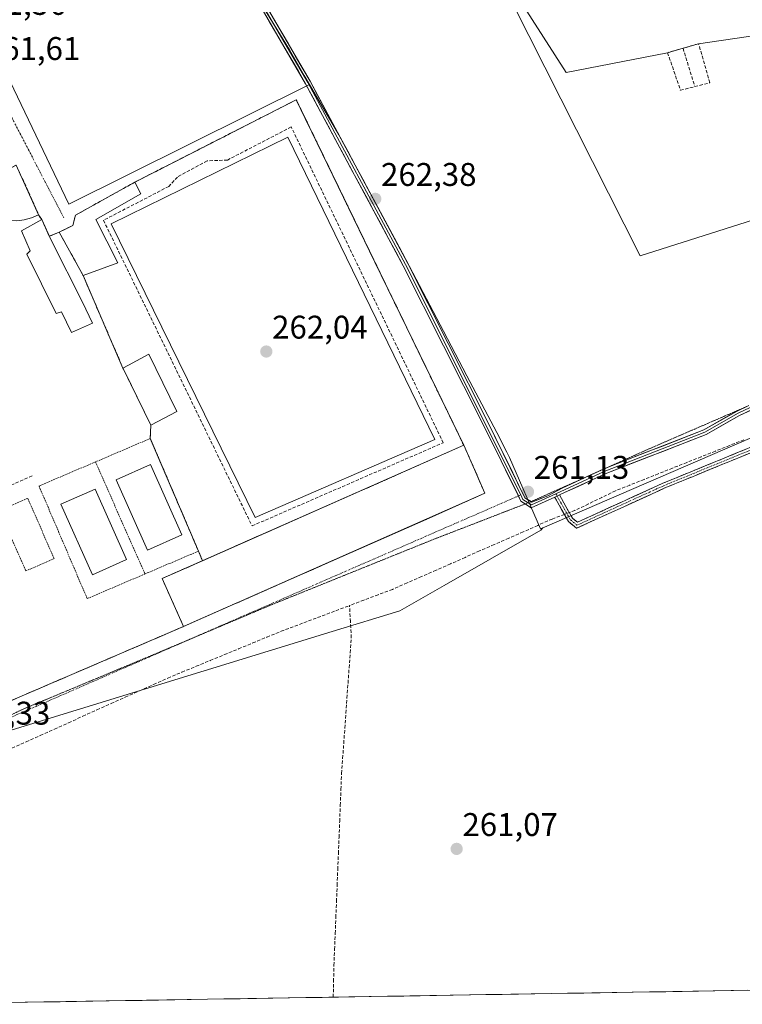
# Model space of a CAD drawing. Units: metres. Extents: x 615257 to 618739, y 4669233 to 4671603.
# Drawn here: x 616494 to 616715, y 4669252 to 4669553 of the extents above; entities that cross this region are included whole.
import ezdxf
from ezdxf.enums import TextEntityAlignment as Align

# ---------------------------------------------------------------- set-up
doc = ezdxf.new("R2010")
doc.units = ezdxf.units.M
doc.header["$MEASUREMENT"] = 0
for name, pattern in [('TRAZO_Y_PUNTO', [1, 0.5, -0.25, 0, -0.25]), ('TRAZOS', [0.75, 0.5, -0.25]), ('TRAZOS2', [0.375, 0.25, -0.125]), ('TRAZOSX2', [1.5, 1, -0.5])]:
    doc.linetypes.add(name, pattern=pattern)
for name, color, linetype, lineweight in [('Alambrada', 19, 'TRAZOS', 0), ('Camino', 19, 'TRAZOSX2', 0), ('Camino Cxs', 19, 'Continuous', 0), ('Camino eje', 19, 'TRAZO_Y_PUNTO', 0), ('Carátula', 7, 'Continuous', 5), ('Corriente artificial lineal', 5, 'TRAZOSX2', 13), ('Corriente artificial lineal oculto', 135, 'TRAZO_Y_PUNTO', 13), ('Cultivos herbáceos CxS', 92, 'Continuous', 0), ('Edificación', 1, 'Continuous', 13), ('Edificación Cxs', 1, 'Continuous', 13), ('Edificación ligera', 1, 'Continuous', 0), ('Edificación ligera Cxs', 1, 'Continuous', 0), ('Instalación deportiva', 135, 'TRAZOSX2', 0), ('Instalación deportiva CxS', 135, 'Continuous', 0), ('Layer 0', 7, 'Continuous', 0), ('Municipio CxS', 142, 'Continuous', 0), ('Muro lineal', 1, 'TRAZOSX2', 13), ('Núcleo urbano CxS', 19, 'Continuous', 0), ('Pista deportiva', 19, 'Continuous', 0), ('Pista deportiva Cxs', 19, 'Continuous', 0), ('Punto de cota en terreno', 7, 'Continuous', 0), ('Rótulo de punto de cota en terreno', 19, 'Continuous', 0), ('Seto lineal', 92, 'TRAZOSX2', 0), ('Vía pecuaria eje', 92, 'TRAZOS2', 0), ('Vía urbana eje', 5, 'TRAZO_Y_PUNTO', 0)]:
    doc.layers.add(name, color=color, linetype=linetype, lineweight=lineweight)
doc.styles.add('Arial', font='txt', dxfattribs={"height": 0.2})

# ---------------------------------------------------------------- blocks, each defined once
blk = doc.blocks.new('5PATER')
at = {"layer": 'Carátula', "linetype": 'Continuous', "lineweight": 5}
h = blk.add_hatch(color=250, dxfattribs=at)
edge = h.paths.add_edge_path()
edge.add_ellipse((0, 0.01), major_axis=(-1.33, -1.34), ratio=0.999422, start_angle=0, end_angle=360)

msp = doc.modelspace()

# ---------------------------------------------------------------- linework, layer by layer
at = {"layer": 'Alambrada', "color": 19, "linetype": 'TRAZOS', "lineweight": 0}
for points in [[(616532.26, 4669383.43, 261.46), (616548.58, 4669390.4, 261.57), (616533.88, 4669424.8, 261.5), (616517.15, 4669417.65, 261.45)], [(616517.15, 4669417.65, 261.45), (616499.92, 4669410.29, 261.42), (616514.62, 4669375.89, 261.37), (616532.26, 4669383.43, 261.46)], [(616517.15, 4669417.65, 261.45), (616532.26, 4669383.43, 261.46)], [(616495.89, 4669384.34, 261.33), (616504.53, 4669388.11, 261.27), (616496.5, 4669406.52, 261.27), (616487.86, 4669402.75, 261.28), (616495.89, 4669384.34, 261.33)]]:
    msp.add_polyline3d(points, dxfattribs=at)
at = {"layer": 'Camino', "color": 19, "linetype": 'TRAZOSX2', "lineweight": 0}
for points in [[(616658.75, 4669407.55), (616662.73, 4669400.43), (616664.22, 4669399.22), (616690.29, 4669411.11), (616749.6, 4669435.45), (616778.54, 4669447.83), (616807.84, 4669460.64), (616936.41, 4669512.88), (616942.48, 4669512.73), (616948.39, 4669510.23), (616987.01, 4669487.92), (617001.98, 4669480.9), (617005.82, 4669480.3)], [(617008.19, 4669478.34), (617001.52, 4669479.39), (616986.28, 4669486.54), (616947.7, 4669508.83), (616942.14, 4669511.18), (616936.7, 4669511.31), (616808.44, 4669459.2), (616779.16, 4669446.39), (616750.2, 4669434), (616690.91, 4669409.68), (616663.98, 4669397.39), (616661.51, 4669399.4), (616657.32, 4669406.9)]]:
    msp.add_lwpolyline(points, dxfattribs=at)
at = {"layer": 'Camino Cxs', "color": 19, "linetype": 'Continuous', "lineweight": 0}
msp.add_lwpolyline([(616658.75, 4669407.55), (616657.32, 4669406.9)], dxfattribs=at)
msp.add_polyline3d([(616718.27, 4669420.9, 261.41), (616713.71, 4669419.03, 261.41), (616709.15, 4669417.16, 261.38), (616704.59, 4669415.29, 261.38), (616700.03, 4669413.42, 261.4), (616695.47, 4669411.55, 261.35), (616690.91, 4669409.68, 261.43), (616686.42, 4669407.63, 261.4), (616681.93, 4669405.58, 261.59), (616677.45, 4669403.54, 261.42), (616672.96, 4669401.49, 261.33), (616668.47, 4669399.44, 261.36), (616663.98, 4669397.39, 261.38), (616661.51, 4669399.4, 261.23), (616659.42, 4669403.15, 260.86), (616657.32, 4669406.9, 260.9), (616658.75, 4669407.55, 260.9), (616660.74, 4669403.99, 260.81), (616662.73, 4669400.43, 261.16), (616664.22, 4669399.22, 261.33), (616668.57, 4669401.2, 261.27), (616672.91, 4669403.18, 261.33), (616677.26, 4669405.17, 261.31), (616681.6, 4669407.15, 261.64), (616685.95, 4669409.13, 261.43), (616690.29, 4669411.11, 261.34), (616694.85, 4669412.98, 261.31), (616699.41, 4669414.85, 261.32), (616703.98, 4669416.73, 261.32), (616708.54, 4669418.6, 261.38), (616713.1, 4669420.47, 261.34), (616717.66, 4669422.34, 261.32)], dxfattribs=at)
at = {"layer": 'Camino eje', "color": 19, "linetype": 'TRAZO_Y_PUNTO', "lineweight": 0}
for points in [[(616658.04, 4669407.23), (616662.12, 4669399.92), (616664.1, 4669398.31), (616690.6, 4669410.4), (616749.9, 4669434.73), (616808.14, 4669459.92), (616936.56, 4669512.1), (616942.31, 4669511.96), (616948.05, 4669509.53), (616986.65, 4669487.23), (617001.75, 4669480.15), (617007, 4669479.32)], [(616657.66, 4669407.89), (616658.04, 4669407.23)]]:
    msp.add_lwpolyline(points, dxfattribs=at)
at = {"layer": 'Corriente artificial lineal', "color": 5, "linetype": 'TRAZOSX2', "lineweight": 13}
for points in [[(616715.03, 4669424.4, 261.27), (616710.68, 4669422.67, 261.25), (616706.33, 4669420.94, 261.39), (616701.97, 4669419.21, 261.24), (616697.62, 4669417.48, 261.14), (616693.27, 4669415.74, 261.3), (616688.92, 4669414.01, 261.26), (616684.56, 4669412.28, 261.37), (616680.21, 4669410.55, 261.51), (616675.86, 4669408.82, 261.03), (616671.73, 4669406.82, 261.11), (616667.61, 4669404.82, 261.07), (616663.48, 4669402.82, 260.94), (616661.76, 4669402.17, 260.93)], [(616660.28, 4669401.61, 260.99), (616656.57, 4669400.21, 261.06), (616652.14, 4669398.26, 260.79), (616647.7, 4669396.3, 260.98), (616643.27, 4669394.35, 260.94), (616638.84, 4669392.4, 260.82), (616634.4, 4669390.44, 261.06), (616629.97, 4669388.49, 260.71), (616625.53, 4669386.53, 260.92), (616621.1, 4669384.58, 260.84), (616616.67, 4669382.63, 260.79), (616612.23, 4669380.67, 260.97), (616607.8, 4669378.72, 260.81), (616603.43, 4669377.07, 260.82), (616599.06, 4669375.43, 260.91), (616594.69, 4669373.78, 260.9)], [(616491.64, 4669330.2, 260.13), (616495.97, 4669332.15, 260.17), (616500.29, 4669334.1, 259.98), (616504.62, 4669336.05, 260.27), (616508.94, 4669338, 260.07), (616513.27, 4669339.95, 260.22), (616517.59, 4669341.9, 260.28), (616521.92, 4669343.85, 260.08), (616526.24, 4669345.8, 260.62), (616530.57, 4669347.75, 260.28), (616534.89, 4669349.7, 260.43), (616539.22, 4669351.65, 260.78), (616543.54, 4669353.43, 260.41), (616547.86, 4669355.22, 260.56), (616552.18, 4669357, 260.46), (616556.51, 4669358.78, 259.95), (616560.83, 4669360.56, 261.21), (616565.15, 4669362.35, 261.56), (616569.47, 4669364.13, 261.64), (616573.79, 4669365.91, 261.66), (616577.97, 4669367.48, 261.67), (616582.15, 4669369.06, 261.7), (616586.33, 4669370.63, 261.67), (616590.51, 4669372.21, 261.25), (616594.69, 4669373.78, 260.9)], [(616589.71, 4669254.17, 260.58), (616589.82, 4669259.01, 260.61), (616589.93, 4669263.85, 260.56), (616590.12, 4669268.73, 260.58), (616590.32, 4669273.62, 260.55), (616590.51, 4669278.5, 260.51), (616590.71, 4669283.39, 260.43), (616590.9, 4669288.28, 260.62), (616591.09, 4669293.16, 260.41), (616591.29, 4669298.05, 260.37), (616591.48, 4669302.93, 260.35), (616591.68, 4669307.82, 260.44), (616591.87, 4669312.71, 260.54), (616592.06, 4669317.59, 260.65), (616592.26, 4669322.48, 260.69), (616592.59, 4669327.09, 260.73), (616592.92, 4669331.7, 260.67), (616593.25, 4669336.31, 260.67), (616593.57, 4669340.92, 260.71), (616593.9, 4669345.53, 260.68), (616594.23, 4669350.14, 260.68), (616594.56, 4669354.74, 260.83), (616594.89, 4669359.35, 260.99), (616595.22, 4669363.96, 261.06), (616594.95, 4669368.87, 260.91), (616594.69, 4669373.78, 260.9)]]:
    msp.add_polyline3d(points, dxfattribs=at)
at = {"layer": 'Corriente artificial lineal oculto', "color": 135, "linetype": 'TRAZO_Y_PUNTO', "lineweight": 13}
msp.add_polyline3d([(616661.76, 4669402.17, 260.93), (616660.28, 4669401.61, 260.99)], dxfattribs=at)
at = {"layer": 'Cultivos herbáceos CxS', "color": 92, "linetype": 'Continuous', "lineweight": 0}
for points in [[(616855.27, 4669487.44, 261.87), (616851.88, 4669483.19, 261.93), (616673.25, 4669405.95, 261.41), (616654.89, 4669398.02, 261.39), (616653.66, 4669397.48, 261.44)], [(617267.61, 4669265.42, 264.2), (616458.61, 4669251.99, 260.46), (616458.61, 4669251.99, 260.46), (616453.94, 4669257.99, 260.27), (616450.76, 4669262.08, 260.24), (616438.07, 4669267.85, 260.41), (616421.33, 4669288.19, 260.51), (616415.97, 4669294.71, 260.77), (616428.71, 4669306.69, 260.95), (616438.57, 4669311.25, 261.13), (616477.29, 4669330.76, 260.78), (616480.55, 4669332.4, 260.72), (616493.09, 4669336.25, 260.49), (616589.41, 4669365.83, 261.22), (616610.05, 4669372.17, 261.2), (616623.58, 4669379.93, 261.37), (616653.05, 4669396.85, 261.41), (616653.66, 4669397.48, 261.44), (616654.89, 4669398.02, 261.39), (616673.25, 4669405.95, 261.41), (616851.88, 4669483.19, 261.93)], [(616653.66, 4669397.48, 261.44), (616653.05, 4669396.85, 261.41), (616623.58, 4669379.93, 261.37), (616610.05, 4669372.17, 261.2), (616589.41, 4669365.83, 261.22), (616493.09, 4669336.25, 260.49), (616480.55, 4669332.4, 260.72), (616477.29, 4669330.76, 260.78)], [(617267.61, 4669265.42, 264.2), (616458.61, 4669251.99, 260.46)]]:
    msp.add_polyline3d(points, dxfattribs=at)
at = {"layer": 'Edificación', "color": 1, "linetype": 'Continuous', "lineweight": 13}
for points in [[(616495.42, 4669491.58, 261.96), (616493.12, 4669491.3, 261.93), (616490.8, 4669491.35, 261.91), (616488.51, 4669491.72, 261.89), (616486.3, 4669492.44, 261.89), (616484.21, 4669493.45, 261.89), (616482.3, 4669494.78, 261.88), (616480.61, 4669496.35, 261.86), (616479.14, 4669498.16, 261.85), (616478.37, 4669499.46, 261.83), (616477.85, 4669500.25, 261.82), (616487.99, 4669505.65, 261.84), (616492.99, 4669508.31, 261.75), (616499.78, 4669493.13, 261.84), (616497.66, 4669492.21, 261.93), (616495.42, 4669491.58, 261.96)], [(616513.14, 4669466.46, 261.89), (616516.21, 4669459.99, 261.87), (616509.81, 4669457.22, 261.83), (616506.76, 4669463.51, 261.86), (616505.12, 4669462.94, 261.85), (616496.23, 4669481.09, 261.96), (616497.23, 4669482.08, 261.96), (616494.6, 4669488.21, 261.96), (616500.73, 4669491.64, 261.85), (616503.71, 4669485.16, 261.83), (616513.14, 4669466.46, 261.89)], [(616542.01, 4669433.03, 262.05), (616534.05, 4669428.89, 261.69), (616525.71, 4669445.94, 261.89), (616525.55, 4669446.28, 261.9), (616527.21, 4669447.18, 261.97), (616533.39, 4669450.51, 262.06), (616542.01, 4669433.03, 262.05)], [(616636.03, 4669408.05, 261.91), (616543.99, 4669367.36, 261.78), (616537.51, 4669382.03, 261.63), (616629.55, 4669422.71, 261.95), (616636.03, 4669408.05, 261.91)]]:
    msp.add_polyline3d(points, dxfattribs=at)
at = {"layer": 'Edificación Cxs', "color": 1, "linetype": 'Continuous', "lineweight": 13}
for points in [[(616495.42, 4669491.58, 261.96), (616493.12, 4669491.3, 261.93), (616490.8, 4669491.35, 261.91), (616488.51, 4669491.72, 261.89), (616486.3, 4669492.44, 261.89), (616484.21, 4669493.45, 261.89), (616482.3, 4669494.78, 261.88), (616480.61, 4669496.35, 261.86), (616479.14, 4669498.16, 261.85), (616478.37, 4669499.46, 261.83), (616477.85, 4669500.25, 261.82), (616487.99, 4669505.65, 261.84), (616492.99, 4669508.31, 261.75), (616499.78, 4669493.13, 261.84), (616497.66, 4669492.21, 261.93), (616495.42, 4669491.58, 261.96)], [(616513.14, 4669466.46, 261.89), (616516.21, 4669459.99, 261.87), (616509.81, 4669457.22, 261.83), (616506.76, 4669463.51, 261.86), (616505.12, 4669462.94, 261.85), (616496.23, 4669481.09, 261.96), (616497.23, 4669482.08, 261.96), (616494.6, 4669488.21, 261.96), (616500.73, 4669491.64, 261.85), (616503.71, 4669485.16, 261.83), (616513.14, 4669466.46, 261.89)], [(616542.01, 4669433.03, 262.05), (616534.05, 4669428.89, 261.69), (616525.71, 4669445.94, 261.89), (616525.55, 4669446.28, 261.9), (616527.21, 4669447.18, 261.97), (616533.39, 4669450.51, 262.06), (616542.01, 4669433.03, 262.05)], [(616636.03, 4669408.05, 261.91), (616543.99, 4669367.36, 261.78), (616537.51, 4669382.03, 261.63), (616629.55, 4669422.71, 261.95), (616636.03, 4669408.05, 261.91)]]:
    msp.add_polyline3d(points, close=True, dxfattribs=at)
at = {"layer": 'Edificación ligera', "color": 1, "linetype": 'Continuous', "lineweight": 0}
msp.add_polyline3d([(616523.99, 4669478.47, 261.99), (616513.36, 4669474.59, 261.89), (616506.11, 4669487.81, 261.72), (616510.26, 4669489.88, 261.71), (616511.03, 4669492.99, 261.75), (616529.18, 4669503.1, 261.97), (616531, 4669499.47, 262.03), (616517.26, 4669491.7, 261.99), (616523.99, 4669478.47, 261.99)], dxfattribs=at)
at = {"layer": 'Edificación ligera Cxs', "color": 1, "linetype": 'Continuous', "lineweight": 0}
msp.add_polyline3d([(616523.99, 4669478.47, 261.99), (616513.36, 4669474.59, 261.89), (616506.11, 4669487.81, 261.72), (616510.26, 4669489.88, 261.71), (616511.03, 4669492.99, 261.75), (616529.18, 4669503.1, 261.97), (616531, 4669499.47, 262.03), (616517.26, 4669491.7, 261.99), (616523.99, 4669478.47, 261.99)], close=True, dxfattribs=at)
at = {"layer": 'Instalación deportiva', "color": 135, "linetype": 'TRAZOSX2', "lineweight": 0}
for points in [[(616629.55, 4669422.71, 261.95), (616618.04, 4669446.47, 261.96), (616602.43, 4669478.7, 262.07), (616583.21, 4669518.39, 262.25), (616582.62, 4669519.6, 262.25), (616578.44, 4669528.24, 262.42), (616563.68, 4669520.71, 262.11), (616547, 4669512.19, 262.01), (616529.18, 4669503.1, 261.97), (616511.03, 4669492.99, 261.75), (616510.26, 4669489.88, 261.71), (616507.77, 4669488.64, 261.69), (616506.11, 4669487.81, 261.72)], [(616485.89, 4669510.11, 261.76), (616487.99, 4669505.65, 261.84), (616492.99, 4669508.31, 261.75), (616499.78, 4669493.13, 261.84), (616500.73, 4669491.64, 261.85), (616503.06, 4669486.57, 261.86), (616506.11, 4669487.81, 261.72)], [(616506.11, 4669487.81, 261.72), (616513.36, 4669474.59, 261.89), (616525.55, 4669446.28, 261.9), (616525.71, 4669445.94, 261.89), (616534.05, 4669428.89, 261.69), (616533.88, 4669424.8, 261.5), (616548.58, 4669390.4, 261.57), (616549.81, 4669387.47, 261.81)], [(616506.11, 4669487.81, 261.72), (616513.36, 4669474.59, 261.89), (616525.55, 4669446.28, 261.9), (616525.71, 4669445.94, 261.89), (616534.05, 4669428.89, 261.69), (616533.88, 4669424.8, 261.5), (616548.58, 4669390.4, 261.57), (616549.81, 4669387.47, 261.81)], [(616424.67, 4669472.64, 261.62), (616412.3, 4669466.16, 261.4), (616452.89, 4669383.45, 261.1), (616475.28, 4669337.82, 261.32), (616482.34, 4669340.86, 261.32), (616543.99, 4669367.36, 261.78)], [(616629.55, 4669422.71, 261.95), (616636.03, 4669408.05, 261.91), (616618.04, 4669400.1, 261.99), (616580.39, 4669383.45, 261.96), (616547.2, 4669368.78, 261.82), (616543.99, 4669367.36, 261.78)], [(616629.55, 4669422.71, 261.95), (616549.81, 4669387.47, 261.81)], [(616629.55, 4669422.71, 261.95), (616549.81, 4669387.47, 261.81)], [(616549.81, 4669387.47, 261.81), (616537.51, 4669382.03, 261.63), (616543.99, 4669367.36, 261.78)], [(616549.81, 4669387.47, 261.81), (616537.51, 4669382.03, 261.63), (616543.99, 4669367.36, 261.78)]]:
    msp.add_polyline3d(points, dxfattribs=at)
at = {"layer": 'Instalación deportiva CxS', "color": 135, "linetype": 'Continuous', "lineweight": 0}
for points in [[(616549.81, 4669387.47, 261.81), (616548.58, 4669390.4, 261.57), (616533.88, 4669424.8, 261.5), (616534.05, 4669428.89, 261.69), (616525.71, 4669445.94, 261.89), (616525.55, 4669446.28, 261.9), (616513.36, 4669474.59, 261.89), (616506.11, 4669487.81, 261.72), (616507.77, 4669488.64, 261.69), (616510.26, 4669489.88, 261.71), (616511.03, 4669492.99, 261.75), (616529.18, 4669503.1, 261.97), (616547, 4669512.19, 262.01), (616563.68, 4669520.71, 262.11), (616578.44, 4669528.24, 262.42), (616582.62, 4669519.6, 262.25), (616583.21, 4669518.39, 262.25), (616602.43, 4669478.7, 262.07), (616618.04, 4669446.47, 261.96), (616629.55, 4669422.71, 261.95), (616549.81, 4669387.47, 261.81)], [(616475.28, 4669337.82, 261.32), (616452.89, 4669383.45, 261.1), (616412.3, 4669466.16, 261.4), (616424.67, 4669472.64, 261.62), (616466.57, 4669493.79, 261.79), (616463.84, 4669499.2, 261.83), (616485.89, 4669510.11, 261.76), (616487.99, 4669505.65, 261.84), (616492.99, 4669508.31, 261.75), (616499.78, 4669493.13, 261.84), (616500.73, 4669491.64, 261.85), (616503.06, 4669486.57, 261.86), (616506.11, 4669487.81, 261.72), (616513.36, 4669474.59, 261.89), (616525.55, 4669446.28, 261.9), (616525.71, 4669445.94, 261.89), (616534.05, 4669428.89, 261.69), (616533.88, 4669424.8, 261.5), (616548.58, 4669390.4, 261.57), (616549.81, 4669387.47, 261.81), (616537.51, 4669382.03, 261.63), (616543.99, 4669367.36, 261.78), (616482.34, 4669340.86, 261.32), (616475.28, 4669337.82, 261.32)], [(616543.99, 4669367.36, 261.78), (616537.51, 4669382.03, 261.63), (616549.81, 4669387.47, 261.81), (616629.55, 4669422.71, 261.95), (616636.03, 4669408.05, 261.91), (616618.04, 4669400.1, 261.99), (616580.39, 4669383.45, 261.96), (616547.2, 4669368.78, 261.82), (616543.99, 4669367.36, 261.78)]]:
    msp.add_polyline3d(points, close=True, dxfattribs=at)
at = {"layer": 'Layer 0', "linetype": 'Continuous', "lineweight": 0}
for points in [[(616646.22, 4669407.25), (616635.68, 4669428.66), (616611.07, 4669477.57), (616581.29, 4669533.14), (616567.99, 4669555.95), (616552.09, 4669585.36), (616507.62, 4669668.86), (616467.22, 4669741.91), (616420.28, 4669831.02)], [(616461.45, 4669754.54), (616508.31, 4669669.24), (616568.68, 4669556.33), (616581.98, 4669533.53), (616611.77, 4669477.93), (616646.92, 4669407.56)], [(616462.49, 4669754.24), (616468.6, 4669742.65), (616509, 4669669.61), (616569.36, 4669556.71), (616582.66, 4669533.91), (616612.46, 4669478.29), (616637.08, 4669429.36), (616648.22, 4669406.72), (616650.1, 4669405.52)], [(616886.06, 4669541.26), (616884.94, 4669539.31), (616872.3, 4669521.31), (616859.93, 4669506.27), (616848.58, 4669494.48), (616839.86, 4669486.61), (616830.79, 4669481.46), (616813.54, 4669474.18), (616778.02, 4669457.6), (616762.3, 4669450.67), (616744.4, 4669443.91), (616727.85, 4669438.49), (616713.68, 4669431.79), (616703.5, 4669426.02), (616672.7, 4669414.01), (616660.32, 4669408.27), (616658.75, 4669407.55)], [(616880.01, 4669533.65), (616871.68, 4669521.78), (616859.35, 4669506.79), (616848.04, 4669495.04), (616839.4, 4669487.25), (616830.45, 4669482.16), (616813.23, 4669474.9), (616762.01, 4669451.4), (616744.14, 4669444.65), (616727.57, 4669439.22), (616713.32, 4669432.49), (616703.17, 4669426.73), (616672.39, 4669414.73), (616657.66, 4669407.89)], [(616673.8, 4669416.12), (616702.83, 4669427.44), (616712.96, 4669433.18), (616715.85, 4669434.54)], [(616666.09, 4669412.67), (616672.08, 4669415.45), (616673.8, 4669416.12)], [(616650.1, 4669405.52), (616650.31, 4669405.38), (616655.19, 4669407.25), (616659.62, 4669409.67), (616666.09, 4669412.67)], [(616648.29, 4669404.81), (616647.01, 4669405.64), (616646.22, 4669407.25)], [(616646.92, 4669407.56), (616647.62, 4669406.18), (616649.2, 4669405.16)], [(616657.32, 4669406.9), (616650.13, 4669403.63), (616648.29, 4669404.81)], [(616649.2, 4669405.16), (616650.22, 4669404.51), (616657.66, 4669407.89)], [(616658.75, 4669407.55), (616657.32, 4669406.9)]]:
    msp.add_lwpolyline(points, dxfattribs=at)
msp.add_polyline3d([(616660.8, 4669536.55, 262.55), (616630.64, 4669583.78, 263.41), (616616.35, 4669628.23, 263.7), (616734.55, 4669658.32, 265.91), (616846.04, 4669586.44, 264.42), (616838.88, 4669577.89, 264.53), (616813.26, 4669567.41, 264.28), (616789.23, 4669558.26, 264.28), (616701.23, 4669545.37, 262.84), (616696.47, 4669543.99, 262.53), (616691.76, 4669542.63, 262.81), (616660.8, 4669536.55, 262.55)], close=True, dxfattribs=at)
for points in [[(616660.8, 4669536.55, 262.55), (616691.76, 4669542.63, 262.81), (616696.47, 4669543.99, 262.53), (616701.23, 4669545.37, 262.84), (616789.23, 4669558.26, 264.28), (616813.26, 4669567.41, 264.28), (616838.88, 4669577.89, 264.53), (616846.04, 4669586.44, 264.42), (616734.55, 4669658.32, 265.91), (616616.35, 4669628.23, 263.7), (616630.64, 4669583.78, 263.41), (616660.8, 4669536.55, 262.55)], [(616717.22, 4669433.47, 261.91), (616713.68, 4669431.79, 261.8), (616710.29, 4669429.87, 261.82), (616706.89, 4669427.94, 261.86), (616703.5, 4669426.02, 261.76), (616699.1, 4669424.3, 261.81), (616694.7, 4669422.59, 261.76), (616690.3, 4669420.87, 261.68), (616685.9, 4669419.16, 261.77), (616681.5, 4669417.44, 261.7), (616677.1, 4669415.73, 261.65), (616672.7, 4669414.01, 261.61), (616668.57, 4669412.1, 261.26), (616664.45, 4669410.18, 261.01), (616660.32, 4669408.27, 260.91), (616658.75, 4669407.55, 260.9), (616657.32, 4669406.9, 260.91), (616654.44, 4669405.59, 260.92), (616650.13, 4669403.63, 261.07), (616647.01, 4669405.64, 261.33), (616645.12, 4669409.48, 261.47), (616643.23, 4669413.31, 261.68), (616641.35, 4669417.15, 261.91), (616639.46, 4669420.99, 261.78), (616637.57, 4669424.82, 261.82), (616635.68, 4669428.66, 261.93), (616633.44, 4669433.11, 261.84), (616631.21, 4669437.55, 262.05), (616628.97, 4669442, 261.95), (616626.73, 4669446.45, 262.06), (616624.49, 4669450.89, 261.98), (616622.26, 4669455.34, 262.04), (616620.02, 4669459.78, 262.07), (616617.78, 4669464.23, 262.1), (616615.54, 4669468.68, 262.24), (616613.31, 4669473.12, 262.15), (616611.07, 4669477.57, 262.31), (616608.78, 4669481.84, 262.23), (616606.49, 4669486.12, 262.39), (616604.2, 4669490.39, 262.27), (616601.91, 4669494.67, 262.44), (616599.62, 4669498.94, 262.49), (616597.33, 4669503.22, 262.46), (616595.03, 4669507.49, 262.52), (616592.74, 4669511.77, 262.49), (616590.45, 4669516.04, 262.58), (616588.16, 4669520.32, 262.57), (616585.87, 4669524.59, 262.65), (616583.58, 4669528.87, 262.67), (616581.29, 4669533.14, 262.71), (616579.07, 4669536.94, 262.61), (616576.86, 4669540.74, 262.69), (616574.64, 4669544.55, 262.66), (616572.42, 4669548.35, 262.72), (616570.21, 4669552.15, 262.71), (616567.99, 4669555.95, 262.6)], [(616571.58, 4669552.91, 262.79), (616573.79, 4669549.11, 262.63), (616576.01, 4669545.31, 262.66), (616578.23, 4669541.51, 262.52), (616580.44, 4669537.71, 262.6), (616582.66, 4669533.91, 262.6), (616584.95, 4669529.63, 262.61), (616587.24, 4669525.35, 262.58), (616589.54, 4669521.07, 262.49), (616591.83, 4669516.8, 262.54), (616594.12, 4669512.52, 262.33), (616596.41, 4669508.24, 262.5), (616598.71, 4669503.96, 262.28), (616601, 4669499.68, 262.43), (616603.29, 4669495.4, 262.24), (616605.58, 4669491.13, 262.19), (616607.88, 4669486.85, 262.18), (616610.17, 4669482.57, 262.12), (616612.46, 4669478.29, 262.15), (616614.7, 4669473.84, 262.03), (616616.94, 4669469.39, 262.13), (616619.17, 4669464.95, 261.93), (616621.41, 4669460.5, 261.99), (616623.65, 4669456.05, 261.86), (616625.89, 4669451.6, 261.91), (616628.13, 4669447.15, 261.85), (616630.37, 4669442.7, 261.84), (616632.6, 4669438.26, 261.85), (616634.84, 4669433.81, 261.63), (616637.08, 4669429.36, 261.76), (616638.94, 4669425.59, 261.61), (616640.79, 4669421.81, 261.63), (616642.65, 4669418.04, 261.77), (616644.51, 4669414.27, 261.6), (616646.36, 4669410.49, 261.4), (616648.22, 4669406.72, 261.2), (616650.31, 4669405.38, 261.04), (616652.75, 4669406.32, 260.92), (616655.19, 4669407.25, 260.91), (616657.41, 4669408.46, 260.91), (616659.62, 4669409.67, 260.92), (616663.77, 4669411.6, 261.02), (616667.93, 4669413.52, 261.31), (616672.08, 4669415.45, 261.57), (616676.47, 4669417.16, 261.66), (616680.87, 4669418.88, 261.72), (616685.26, 4669420.59, 261.72), (616689.65, 4669422.3, 261.75), (616694.04, 4669424.01, 261.83), (616698.44, 4669425.73, 261.8), (616702.83, 4669427.44, 261.86), (616706.21, 4669429.35, 261.89), (616709.58, 4669431.27, 261.83), (616712.96, 4669433.18, 261.89), (616716.54, 4669434.87, 261.79)]]:
    msp.add_polyline3d(points, dxfattribs=at)
at = {"layer": 'Municipio CxS', "color": 142, "linetype": 'Continuous', "lineweight": 0}
msp.add_polyline3d([(616716.19, 4669256.27, 260.99), (616711.19, 4669256.19, 261.04), (616706.2, 4669256.1, 261.05), (616701.2, 4669256.02, 261.03), (616696.21, 4669255.94, 261.04), (616691.21, 4669255.85, 261.05), (616686.21, 4669255.77, 261.04), (616681.22, 4669255.69, 261.05), (616676.22, 4669255.61, 261.05), (616671.23, 4669255.52, 261.04), (616666.23, 4669255.44, 261.05), (616661.24, 4669255.36, 261.06), (616656.24, 4669255.27, 261.04), (616651.25, 4669255.19, 261.05), (616646.25, 4669255.11, 261.05), (616641.26, 4669255.02, 261.05), (616636.26, 4669254.94, 261.04), (616631.27, 4669254.86, 261.06), (616626.27, 4669254.78, 261.05), (616621.27, 4669254.69, 261.06), (616616.28, 4669254.61, 261.07), (616611.28, 4669254.53, 261.07), (616606.29, 4669254.44, 261.06), (616601.29, 4669254.36, 261.07), (616596.3, 4669254.28, 261.3), (616591.3, 4669254.2, 260.27), (616586.31, 4669254.11, 261.21), (616581.31, 4669254.03, 260.94), (616576.32, 4669253.95, 260.9), (616571.32, 4669253.86, 260.92), (616566.33, 4669253.78, 260.98), (616561.33, 4669253.7, 260.6), (616556.33, 4669253.62, 260.56), (616551.34, 4669253.53, 260.55), (616546.34, 4669253.45, 260.57), (616541.35, 4669253.37, 260.55), (616536.35, 4669253.28, 260.58), (616531.36, 4669253.2, 260.65), (616526.36, 4669253.12, 260.58), (616521.37, 4669253.03, 260.56), (616516.37, 4669252.95, 260.41), (616511.38, 4669252.87, 260.39), (616506.38, 4669252.79, 260.39), (616501.38, 4669252.7, 260.4), (616496.39, 4669252.62, 260.38), (616491.39, 4669252.54, 260.39)], dxfattribs=at)
at = {"layer": 'Muro lineal', "color": 1, "linetype": 'TRAZOSX2', "lineweight": 13}
for points in [[(616700.07, 4669532.26, 261.97), (616704.62, 4669533.44, 261.95), (616701.23, 4669545.37, 262.84), (616696.47, 4669543.99, 262.53)], [(616696.47, 4669543.99, 262.53), (616691.76, 4669542.63, 262.81), (616695.69, 4669531.14, 262.01), (616700.07, 4669532.26, 261.97)], [(616696.47, 4669543.99, 262.53), (616700.07, 4669532.26, 261.97)], [(616629.55, 4669422.71, 261.95), (616578.44, 4669528.24, 262.42), (616529.18, 4669503.1, 261.97)], [(616564.94, 4669398.1, 261.99), (616623.28, 4669423.49, 262.03), (616576.89, 4669519.94, 262.07), (616557.44, 4669509.84, 262.04), (616551.22, 4669509.58, 262.02), (616542.15, 4669504.66, 262), (616539.55, 4669501.8, 261.99), (616519.59, 4669491.44, 262.04), (616564.94, 4669398.1, 261.99)], [(616499.78, 4669493.13, 261.84), (616500.73, 4669491.64, 261.85)], [(616424.67, 4669472.64, 261.62), (616412.3, 4669466.16, 261.4), (616475.28, 4669337.82, 261.32), (616543.99, 4669367.36, 261.78)]]:
    msp.add_polyline3d(points, dxfattribs=at)
at = {"layer": 'Núcleo urbano CxS', "color": 19, "linetype": 'Continuous', "lineweight": 0}
for points in [[(616509.05, 4669496.32, 261.81), (616482.01, 4669552.56, 261.61), (616481.97, 4669552.54, 261.6), (616428.64, 4669657.92, 261.45), (616496.48, 4669690.49, 263.29), (616508.1, 4669667.73, 263.39), (616517.62, 4669650.65, 263.33), (616522.37, 4669642.22, 263.28), (616530.78, 4669625.9, 262.97), (616534.02, 4669620.06, 262.95), (616536.61, 4669614.87, 262.99), (616544.08, 4669603.13, 262.79), (616554.21, 4669583.81, 262.64), (616555.78, 4669580.46, 262.74), (616556.74, 4669577.27, 262.82), (616560.53, 4669570.35, 262.58), (616565.38, 4669561.42, 262.67), (616571.65, 4669551.09, 262.62), (616576.38, 4669543.45, 262.65), (616580.87, 4669535.61, 262.59), (616582.43, 4669532.93, 262.73), (616509.05, 4669496.32, 261.81)], [(616683.38, 4669480.56, 261.5), (616610.64, 4669624.76, 263.64), (616742.71, 4669658.72, 265.95), (616906.26, 4669551.44, 262.97), (616683.38, 4669480.56, 261.5)]]:
    msp.add_polyline3d(points, close=True, dxfattribs=at)
for points in [[(616496.48, 4669690.49, 263.29), (616508.1, 4669667.73, 263.39), (616517.62, 4669650.65, 263.33), (616522.37, 4669642.22, 263.28), (616530.78, 4669625.9, 262.97), (616534.02, 4669620.06, 262.95), (616536.61, 4669614.87, 262.99), (616544.08, 4669603.13, 262.79), (616554.21, 4669583.81, 262.64), (616555.78, 4669580.46, 262.74), (616556.74, 4669577.27, 262.82), (616560.53, 4669570.35, 262.58), (616565.38, 4669561.42, 262.67), (616571.65, 4669551.09, 262.62), (616576.38, 4669543.45, 262.65), (616580.87, 4669535.61, 262.59), (616582.43, 4669532.93, 262.73)], [(616496.48, 4669690.49, 263.29), (616508.1, 4669667.73, 263.39), (616517.62, 4669650.65, 263.33), (616522.37, 4669642.22, 263.28), (616530.78, 4669625.9, 262.97), (616534.02, 4669620.06, 262.95), (616536.61, 4669614.87, 262.99), (616544.08, 4669603.13, 262.79), (616554.21, 4669583.81, 262.64), (616555.78, 4669580.46, 262.74), (616556.74, 4669577.27, 262.82), (616560.53, 4669570.35, 262.58), (616565.38, 4669561.42, 262.67), (616571.65, 4669551.09, 262.62), (616576.38, 4669543.45, 262.65), (616580.87, 4669535.61, 262.59), (616582.43, 4669532.93, 262.73)], [(616742.71, 4669658.72, 265.95), (616610.64, 4669624.76, 263.64), (616683.38, 4669480.56, 261.5), (616906.26, 4669551.44, 262.97)], [(616742.71, 4669658.72, 265.95), (616610.64, 4669624.76, 263.64), (616683.38, 4669480.56, 261.5), (616906.26, 4669551.44, 262.97)], [(616610.64, 4669624.76, 263.64), (616683.38, 4669480.56, 261.5), (616906.26, 4669551.44, 262.97)], [(616851.88, 4669483.19, 261.93), (616673.25, 4669405.95, 261.41), (616654.89, 4669398.02, 261.39), (616653.66, 4669397.48, 261.44), (616652.92, 4669397.16, 261.42), (616652.92, 4669397.16, 261.42), (616643.49, 4669418.98, 261.47), (616642.74, 4669420.59, 261.47), (616639.65, 4669426.62, 261.46), (616630.52, 4669443.96, 261.68), (616623.35, 4669457.59, 261.92), (616609.81, 4669483.29, 262), (616591.45, 4669517.51, 262.41), (616591.43, 4669517.55, 262.41), (616582.43, 4669532.93, 262.73), (616580.87, 4669535.61, 262.59), (616576.38, 4669543.45, 262.65), (616571.65, 4669551.09, 262.62), (616565.38, 4669561.42, 262.67)], [(616582.43, 4669532.93, 262.73), (616509.05, 4669496.32, 261.81), (616482.01, 4669552.56, 261.61), (616481.97, 4669552.54, 261.6)], [(616582.43, 4669532.93, 262.73), (616509.05, 4669496.32, 261.81), (616482.01, 4669552.56, 261.61), (616481.97, 4669552.54, 261.6)], [(616482.01, 4669552.56, 261.61), (616509.05, 4669496.32, 261.81), (616582.43, 4669532.93, 262.73), (616591.43, 4669517.55, 262.41), (616591.45, 4669517.51, 262.41), (616609.81, 4669483.29, 262), (616623.35, 4669457.59, 261.92), (616630.52, 4669443.96, 261.68), (616639.65, 4669426.62, 261.46), (616642.74, 4669420.59, 261.47), (616643.49, 4669418.98, 261.47), (616652.92, 4669397.16, 261.42), (616653.66, 4669397.48, 261.44), (616653.05, 4669396.85, 261.41), (616623.58, 4669379.93, 261.37), (616610.05, 4669372.17, 261.2), (616589.41, 4669365.83, 261.22), (616493.09, 4669336.25, 260.49)], [(616582.43, 4669532.93, 262.73), (616591.43, 4669517.55, 262.41), (616591.45, 4669517.51, 262.41), (616609.81, 4669483.29, 262), (616623.35, 4669457.59, 261.92), (616630.52, 4669443.96, 261.68), (616639.65, 4669426.62, 261.46), (616642.74, 4669420.59, 261.47), (616643.49, 4669418.98, 261.47), (616652.92, 4669397.16, 261.42), (616653.66, 4669397.48, 261.44)], [(616582.43, 4669532.93, 262.73), (616591.43, 4669517.55, 262.41), (616591.45, 4669517.51, 262.41), (616609.81, 4669483.29, 262), (616623.35, 4669457.59, 261.92), (616630.52, 4669443.96, 261.68), (616639.65, 4669426.62, 261.46), (616642.74, 4669420.59, 261.47), (616643.49, 4669418.98, 261.47), (616652.92, 4669397.16, 261.42), (616653.66, 4669397.48, 261.44)], [(616855.27, 4669487.44, 261.87), (616851.88, 4669483.19, 261.93), (616673.25, 4669405.95, 261.41), (616654.89, 4669398.02, 261.39), (616653.66, 4669397.48, 261.44)], [(616653.66, 4669397.48, 261.44), (616653.05, 4669396.85, 261.41), (616623.58, 4669379.93, 261.37), (616610.05, 4669372.17, 261.2), (616589.41, 4669365.83, 261.22), (616493.09, 4669336.25, 260.49), (616480.55, 4669332.4, 260.72), (616477.29, 4669330.76, 260.78)]]:
    msp.add_polyline3d(points, dxfattribs=at)
at = {"layer": 'Pista deportiva', "color": 19, "linetype": 'Continuous', "lineweight": 0}
for points in [[(616620.68, 4669424.53, 262.04), (616565.88, 4669400.64, 262.02), (616521.92, 4669490.4, 262.08), (616575.85, 4669516.83, 262.03), (616620.68, 4669424.53, 262.04)], [(616543.51, 4669395.36, 261.54), (616533.05, 4669390.7, 261.69), (616523.46, 4669412.22, 261.68), (616533.92, 4669416.88, 261.54), (616543.51, 4669395.36, 261.54)], [(616526.66, 4669387.84, 261.66), (616516.2, 4669383.18, 261.56), (616506.61, 4669404.7, 261.58), (616517.07, 4669409.36, 261.69), (616526.66, 4669387.84, 261.66)]]:
    msp.add_polyline3d(points, dxfattribs=at)
at = {"layer": 'Pista deportiva Cxs', "color": 19, "linetype": 'Continuous', "lineweight": 0}
for points in [[(616620.68, 4669424.53, 262.04), (616565.88, 4669400.64, 262.02), (616521.92, 4669490.4, 262.08), (616575.85, 4669516.83, 262.03), (616620.68, 4669424.53, 262.04)], [(616543.51, 4669395.36, 261.54), (616533.05, 4669390.7, 261.69), (616523.46, 4669412.22, 261.68), (616533.92, 4669416.88, 261.54), (616543.51, 4669395.36, 261.54)], [(616526.66, 4669387.84, 261.66), (616516.2, 4669383.18, 261.56), (616506.61, 4669404.7, 261.58), (616517.07, 4669409.36, 261.69), (616526.66, 4669387.84, 261.66)]]:
    msp.add_polyline3d(points, close=True, dxfattribs=at)
at = {"layer": 'Seto lineal', "color": 92, "linetype": 'TRAZOSX2', "lineweight": 0}
msp.add_polyline3d([(616497.8, 4669413.41, 261.48), (616459.68, 4669396.3, 261.35)], dxfattribs=at)
at = {"layer": 'Vía pecuaria eje', "color": 92, "linetype": 'TRAZOS2', "lineweight": 0}
for points in [[(616715.85, 4669434.54, 261.83), (616713.71, 4669433.62, 261.9), (616709.16, 4669431.64, 261.83), (616704.61, 4669429.66, 261.84), (616700.06, 4669427.69, 261.82), (616695.51, 4669425.71, 261.75), (616690.96, 4669423.74, 261.81), (616686.41, 4669421.76, 261.71), (616681.85, 4669419.72, 261.69), (616677.3, 4669417.69, 261.67), (616673.8, 4669416.12, 261.6)], [(616673.8, 4669416.12, 261.6), (616672.75, 4669415.65, 261.58), (616668.2, 4669413.62, 261.34), (616666.09, 4669412.67, 261.19)], [(616666.09, 4669412.67, 261.19), (616663.65, 4669411.58, 261.02), (616659.1, 4669409.54, 260.92), (616654.55, 4669407.51, 260.92), (616650.1, 4669405.52, 261.06)], [(616648.29, 4669404.81, 261.23), (616645.76, 4669403.83, 261.48), (616641.51, 4669402.19, 261.82), (616637.27, 4669400.55, 261.93), (616633.03, 4669398.9, 262), (616628.78, 4669397.26, 261.97), (616624.54, 4669395.62, 262.01), (616620.3, 4669393.98, 262.05), (616615.77, 4669392.15, 262.03), (616611.24, 4669390.32, 262.05), (616606.71, 4669388.49, 262.09), (616602.18, 4669386.66, 261.99), (616597.65, 4669384.83, 261.98), (616593.12, 4669383, 261.98), (616588.59, 4669381.17, 261.95), (616584.07, 4669379.34, 261.93), (616579.54, 4669377.52, 261.92), (616575.01, 4669375.69, 261.87), (616570.48, 4669373.86, 261.81), (616566.33, 4669372.1, 261.77), (616562.17, 4669370.34, 261.7), (616558.02, 4669368.59, 261.66), (616553.87, 4669366.83, 261.62), (616549.72, 4669365.08, 261.62), (616545.86, 4669363.44, 261.58)], [(616649.2, 4669405.16, 261.14), (616648.29, 4669404.81, 261.23)], [(616650.1, 4669405.52, 261.06), (616650, 4669405.47, 261.06), (616649.2, 4669405.16, 261.14)], [(616545.86, 4669363.44, 261.58), (616545.57, 4669363.32, 261.58), (616541.42, 4669361.56, 261.55), (616537.26, 4669359.81, 261.52), (616533.11, 4669358.05, 261.51), (616528.91, 4669356.29, 261.51), (616524.7, 4669354.54, 261.51), (616520.5, 4669352.78, 261.42), (616516.29, 4669351.02, 261.47), (616512.09, 4669349.27, 261.5), (616507.88, 4669347.51, 261.46), (616503.68, 4669345.75, 261.46), (616499.47, 4669344, 261.44), (616495.27, 4669342.24, 261.41), (616490.82, 4669340.12, 261.37), (616486.37, 4669338, 261.35), (616481.92, 4669335.88, 261.32), (616477.48, 4669333.76, 261.29), (616473.31, 4669331.77, 261.27)]]:
    msp.add_polyline3d(points, dxfattribs=at)
at = {"layer": 'Vía urbana eje', "color": 5, "linetype": 'TRAZO_Y_PUNTO', "lineweight": 0}
for points in [[(616477.37, 4669550.23), (616507.61, 4669492)], [(616646.22, 4669407.25), (616545.86, 4669363.44)], [(616646.92, 4669407.56), (616646.22, 4669407.25)], [(616545.86, 4669363.44), (616473.31, 4669331.77)]]:
    msp.add_lwpolyline(points, dxfattribs=at)

# ---------------------------------------------------------------- block references
at = {"layer": 'Punto de cota en terreno', "linetype": 'Continuous', "lineweight": 0}
for p in [(616602.54, 4669497.98, 262.38), (616569.29, 4669451.35, 262.04), (616649.15, 4669408.53, 261.13), (616627.38, 4669299.45, 261.07)]:
    msp.add_blockref('5PATER', p, dxfattribs=at)

# ---------------------------------------------------------------- texts
at = {"layer": 'Rótulo de punto de cota en terreno', "color": 19, "linetype": 'Continuous', "lineweight": 0, "style": 'Arial'}
for s, p in [('261,56', (616479.14, 4669551.99)), ('261,61', (616483.37, 4669538.2)), ('262,38', (616604.3, 4669499.74)), ('262,04', (616571.05, 4669453.11)), ('261,13', (616650.91, 4669410.29)), ('261,33', (616474.22, 4669335.22)), ('261,07', (616629.14, 4669301.21))]:
    msp.add_text(s, height=7, dxfattribs=at).set_placement(p, align=Align.BOTTOM_LEFT)

doc.saveas('drawing.dxf')
